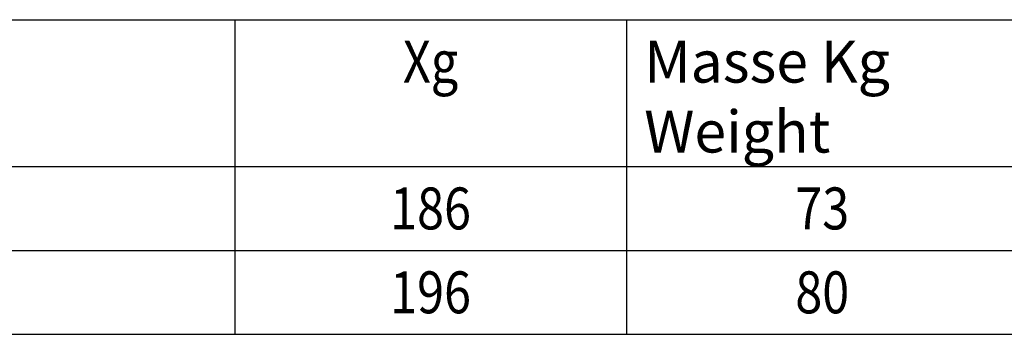
# Model space of a CAD drawing. Units: millimetres. Extents: x 0 to 1782, y 0 to 1260.
# Drawn here: x 862 to 1109, y 387 to 466 of the extents above; entities that cross this region are included whole.
import ezdxf
from ezdxf.enums import TextEntityAlignment as Align

# ---------------------------------------------------------------- set-up
doc = ezdxf.new("R2010")
doc.units = ezdxf.units.MM
doc.header["$LTSCALE"] = 98.01
doc.layers.get('0').update_dxf_attribs({"linetype": 'CONTINUOUS'})
doc.styles.get("Standard").update_dxf_attribs({"font": 'txt', "width": 0.85})

msp = doc.modelspace()

# ---------------------------------------------------------------- linework, layer by layer
at = {"color": 2, "linetype": 'Continuous'}
for p, q in [((675.18354, 465.53128), (1210.68354, 465.53128)), ((916.15854, 465.53128), (916.15854, 386.78128)), ((1014.33354, 465.53128), (1014.33354, 386.78128)), ((675.18354, 428.78128), (1210.68354, 428.78128)), ((675.18354, 407.78128), (1210.68354, 407.78128)), ((675.18354, 386.78128), (1210.68354, 386.78128))]:
    msp.add_line(p, q, dxfattribs=at)

# ---------------------------------------------------------------- texts
at = {"color": 5, "linetype": 'Continuous', "width": 0.85}
for s, p in [('Xg', (965.24604, 449.78128)), ('186', (965.24604, 413.03128)), ('73', (1063.42104, 413.03128)), ('196', (965.24604, 392.03128)), ('80', (1063.42104, 392.03128))]:
    msp.add_text(s, height=10.5, dxfattribs=at).set_placement(p, align=Align.CENTER)
at = {"color": 5, "linetype": 'Continuous', "lineweight": 0, "insert": (1018.79604, 460.28128), "char_height": 10.5, "width": 71.4, "attachment_point": 1}
msp.add_mtext('Masse Kg\\PWeight', dxfattribs=at)

doc.saveas('drawing.dxf')
